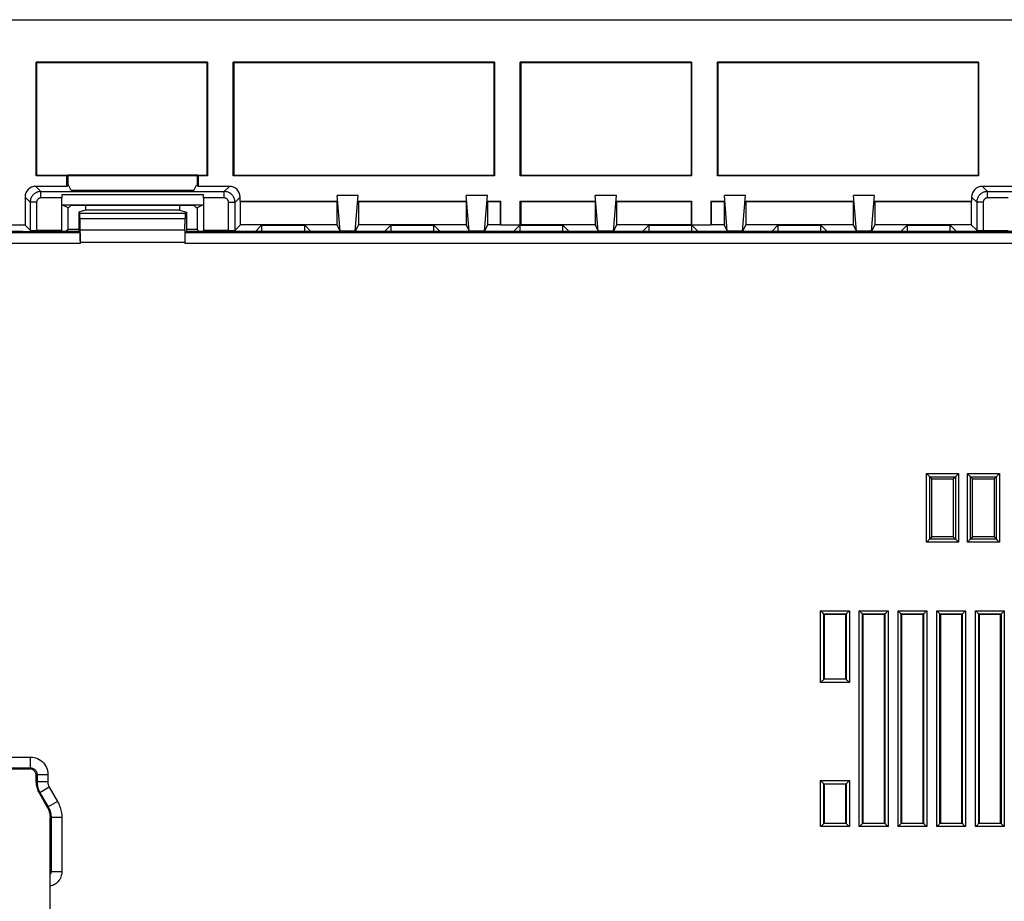
# Model space of a CAD drawing. Units: millimetres. Extents: x 70 to 216, y 64 to 146.
# Drawn here: x 115 to 161, y 105 to 146 of the extents above; entities that cross this region are included whole.
import ezdxf

# ---------------------------------------------------------------- set-up
doc = ezdxf.new("R2010")
doc.units = ezdxf.units.MM
doc.header["$LTSCALE"] = 16.335
doc.layers.get('0').update_dxf_attribs({"linetype": 'CONTINUOUS'})

msp = doc.modelspace()

# ---------------------------------------------------------------- linework, layer by layer
at = {"color": 7, "linetype": 'CONTINUOUS'}
for p, q in [((82.664, 146.007), (202.664, 146.007)), ((116.188, 138.74), (116.188, 144.025)), ((124.141, 144.025), (116.188, 144.025)), ((116.205, 144.007), (116.205, 138.757)), ((124.123, 144.007), (116.205, 144.007)), ((124.123, 144.007), (124.123, 138.757)), ((124.141, 144.025), (124.141, 138.74)), ((125.347, 138.74), (125.347, 144.025)), ((137.482, 144.025), (125.347, 144.025)), ((125.364, 144.007), (125.364, 138.757)), ((137.464, 144.007), (125.364, 144.007)), ((137.464, 144.007), (137.464, 138.757)), ((137.482, 144.025), (137.482, 138.74)), ((138.688, 138.74), (138.688, 144.025)), ((146.641, 144.025), (138.688, 144.025)), ((138.705, 144.007), (138.705, 138.757)), ((146.623, 144.007), (138.705, 144.007)), ((146.623, 144.007), (146.623, 138.757)), ((146.641, 144.025), (146.641, 138.74)), ((147.847, 138.74), (147.847, 144.025)), ((159.982, 144.025), (147.847, 144.025)), ((147.864, 144.007), (147.864, 138.757)), ((159.964, 144.007), (147.864, 144.007)), ((159.964, 144.007), (159.964, 138.757)), ((159.982, 144.025), (159.982, 138.74)), ((117.615, 138.74), (116.188, 138.74)), ((117.633, 138.757), (116.205, 138.757)), ((117.615, 138.257), (117.615, 138.74)), ((117.633, 138.789), (117.633, 138.757)), ((117.664, 138.757), (117.633, 138.789)), ((117.633, 138.789), (123.696, 138.789)), ((117.664, 138.306), (117.664, 138.757)), ((117.664, 138.757), (123.664, 138.757)), ((123.664, 138.757), (123.696, 138.789)), ((123.664, 138.757), (123.664, 138.306)), ((123.696, 138.757), (123.696, 138.789)), ((124.123, 138.757), (123.696, 138.757)), ((123.713, 138.74), (123.713, 138.257)), ((124.141, 138.74), (123.713, 138.74)), ((137.482, 138.74), (125.347, 138.74)), ((137.464, 138.757), (125.364, 138.757)), ((146.641, 138.74), (138.688, 138.74)), ((146.623, 138.757), (138.705, 138.757)), ((159.982, 138.74), (147.847, 138.74)), ((159.964, 138.757), (147.864, 138.757)), ((117.615, 138.257), (116.164, 138.257)), ((117.664, 138.306), (117.615, 138.257)), ((117.664, 138.306), (117.692, 138.306)), ((117.814, 138.062), (117.692, 138.306)), ((123.514, 138.062), (123.636, 138.306)), ((123.636, 138.306), (123.664, 138.306)), ((123.664, 138.306), (123.713, 138.257)), ((125.164, 138.257), (123.713, 138.257)), ((161.615, 138.257), (160.164, 138.257)), ((123.957, 137.865), (117.372, 137.865)), ((123.514, 138.062), (117.814, 138.062)), ((130.31, 136.18), (130.173, 137.834)), ((131.155, 137.834), (130.173, 137.834)), ((131.018, 136.18), (131.155, 137.834)), ((136.31, 136.18), (136.173, 137.834)), ((137.155, 137.834), (136.173, 137.834)), ((137.018, 136.18), (137.155, 137.834)), ((142.31, 136.18), (142.173, 137.834)), ((143.155, 137.834), (142.173, 137.834)), ((143.018, 136.18), (143.155, 137.834)), ((148.31, 136.18), (148.173, 137.834)), ((149.155, 137.834), (148.173, 137.834)), ((149.018, 136.18), (149.155, 137.834)), ((154.31, 136.18), (154.173, 137.834)), ((155.155, 137.834), (154.173, 137.834)), ((155.018, 136.18), (155.155, 137.834)), ((115.664, 137.757), (115.664, 136.454)), ((117.371, 136.21), (117.371, 137.718)), ((117.664, 137.257), (117.38, 137.399)), ((117.38, 137.399), (123.949, 137.399)), ((117.814, 137.379), (117.692, 137.257)), ((117.814, 137.379), (123.514, 137.379)), ((118.479, 137.379), (118.479, 137.157)), ((122.85, 137.379), (122.85, 137.157)), ((123.514, 137.379), (123.636, 137.257)), ((123.949, 137.399), (123.664, 137.257)), ((123.957, 137.718), (123.957, 136.21)), ((125.664, 137.575), (125.664, 137.757)), ((125.664, 137.575), (130.173, 137.575)), ((125.682, 136.472), (125.682, 137.557)), ((125.682, 137.557), (130.164, 137.557)), ((130.164, 137.557), (130.164, 136.472)), ((131.155, 137.575), (136.173, 137.575)), ((131.164, 137.557), (131.164, 136.472)), ((131.164, 137.557), (136.164, 137.557)), ((136.164, 137.557), (136.164, 136.472)), ((137.155, 137.575), (137.782, 137.575)), ((137.164, 137.557), (137.164, 136.472)), ((137.164, 137.557), (137.764, 137.557)), ((137.764, 136.472), (137.764, 137.557)), ((137.782, 136.454), (137.782, 137.575)), ((138.688, 136.454), (138.688, 137.575)), ((138.688, 137.575), (142.173, 137.575)), ((138.705, 137.557), (138.705, 136.472)), ((138.705, 137.557), (142.164, 137.557)), ((142.164, 137.557), (142.164, 136.472)), ((143.155, 137.575), (146.641, 137.575)), ((143.164, 137.557), (143.164, 136.472)), ((143.164, 137.557), (146.623, 137.557)), ((146.623, 137.557), (146.623, 136.472)), ((146.641, 137.575), (146.641, 136.454)), ((147.547, 137.575), (147.547, 136.454)), ((147.547, 137.575), (148.173, 137.575)), ((147.564, 137.557), (147.564, 136.472)), ((147.564, 137.557), (148.164, 137.557)), ((148.164, 137.557), (148.164, 136.472)), ((149.155, 137.575), (154.173, 137.575)), ((149.164, 137.557), (149.164, 136.472)), ((149.164, 137.557), (154.164, 137.557)), ((154.164, 137.557), (154.164, 136.472)), ((155.155, 137.575), (159.664, 137.575)), ((155.164, 137.557), (155.164, 136.472)), ((155.164, 137.557), (159.647, 137.557)), ((159.647, 137.557), (159.647, 136.472)), ((159.664, 137.757), (159.664, 137.575)), ((117.664, 136.257), (117.664, 137.257)), ((117.692, 137.257), (117.664, 137.257)), ((118.479, 137.157), (118.164, 137.052)), ((118.164, 137.052), (118.164, 136.157)), ((118.164, 137.052), (118.211, 137.006)), ((122.85, 137.157), (118.479, 137.157)), ((122.85, 137.157), (123.164, 137.052)), ((123.164, 137.052), (123.118, 137.006)), ((123.164, 137.052), (123.164, 136.157)), ((123.664, 137.257), (123.636, 137.257)), ((123.664, 137.257), (123.664, 136.257)), ((115.664, 136.454), (114.982, 136.454)), ((115.664, 136.454), (115.903, 136.215)), ((123.098, 136.216), (123.108, 136.767)), ((125.682, 136.472), (125.425, 136.215)), ((130.164, 136.472), (125.682, 136.472)), ((126.664, 136.454), (126.373, 136.163)), ((126.664, 136.454), (126.664, 136.157)), ((126.664, 136.454), (128.664, 136.454)), ((128.664, 136.157), (128.664, 136.454)), ((128.664, 136.454), (128.956, 136.163)), ((130.164, 136.472), (130.31, 136.18)), ((131.164, 136.472), (131.018, 136.18)), ((136.164, 136.472), (131.164, 136.472)), ((132.664, 136.454), (132.373, 136.163)), ((132.664, 136.454), (132.664, 136.157)), ((132.664, 136.454), (134.664, 136.454)), ((134.664, 136.157), (134.664, 136.454)), ((134.664, 136.454), (134.956, 136.163)), ((136.164, 136.472), (136.31, 136.18)), ((137.164, 136.472), (137.018, 136.18)), ((137.764, 136.472), (137.164, 136.472)), ((138.664, 136.454), (137.782, 136.454)), ((138.664, 136.454), (138.373, 136.163)), ((138.664, 136.454), (138.664, 136.157)), ((138.688, 136.454), (140.664, 136.454)), ((142.164, 136.472), (138.705, 136.472)), ((140.664, 136.157), (140.664, 136.454)), ((140.664, 136.454), (140.956, 136.163)), ((142.164, 136.472), (142.31, 136.18)), ((143.164, 136.472), (143.018, 136.18)), ((146.623, 136.472), (143.164, 136.472)), ((144.664, 136.454), (144.373, 136.163)), ((144.664, 136.454), (144.664, 136.157)), ((144.664, 136.454), (146.641, 136.454)), ((146.664, 136.157), (146.664, 136.454)), ((146.664, 136.454), (146.956, 136.163)), ((147.547, 136.454), (146.664, 136.454)), ((148.164, 136.472), (147.564, 136.472)), ((148.164, 136.472), (148.31, 136.18)), ((149.164, 136.472), (149.018, 136.18)), ((154.164, 136.472), (149.164, 136.472)), ((150.664, 136.454), (150.373, 136.163)), ((150.664, 136.454), (150.664, 136.157)), ((150.664, 136.454), (152.664, 136.454)), ((152.664, 136.157), (152.664, 136.454)), ((152.664, 136.454), (152.956, 136.163)), ((154.164, 136.472), (154.31, 136.18)), ((155.164, 136.472), (155.018, 136.18)), ((159.647, 136.472), (155.164, 136.472)), ((156.664, 136.454), (156.373, 136.163)), ((156.664, 136.454), (156.664, 136.157)), ((156.664, 136.454), (158.664, 136.454)), ((158.664, 136.157), (158.664, 136.454)), ((158.664, 136.454), (158.956, 136.163)), ((159.647, 136.472), (159.903, 136.215)), ((115.564, 136.158), (111.664, 136.158)), ((115.416, 136.154), (115.464, 136.138)), ((116.664, 136.138), (115.464, 136.138)), ((116.36, 136.14), (115.768, 136.14)), ((117.371, 136.21), (116.203, 136.21)), ((117.024, 136.158), (116.564, 136.158)), ((116.712, 136.154), (116.664, 136.138)), ((118.164, 136.157), (116.912, 136.157)), ((117.324, 136.163), (117.371, 136.21)), ((117.664, 136.257), (117.564, 136.157)), ((118.164, 136.257), (117.664, 136.257)), ((118.164, 136.157), (118.225, 136.096)), ((123.164, 136.157), (123.103, 136.096)), ((123.664, 136.257), (123.164, 136.257)), ((162.164, 136.157), (123.164, 136.157)), ((123.664, 136.257), (123.764, 136.157)), ((124.005, 136.163), (123.957, 136.21)), ((125.125, 136.21), (123.957, 136.21)), ((126.073, 136.158), (124.305, 136.158)), ((132.073, 136.158), (129.256, 136.158)), ((131.018, 136.18), (130.31, 136.18)), ((138.073, 136.158), (135.256, 136.158)), ((137.018, 136.18), (136.31, 136.18)), ((144.073, 136.158), (141.256, 136.158)), ((143.018, 136.18), (142.31, 136.18)), ((150.073, 136.158), (147.256, 136.158)), ((149.018, 136.18), (148.31, 136.18)), ((156.073, 136.158), (153.256, 136.158)), ((155.018, 136.18), (154.31, 136.18)), ((161.024, 136.158), (159.256, 136.158)), ((160.203, 136.21), (161.371, 136.21)), ((118.232, 135.914), (118.233, 135.835)), ((118.233, 135.835), (118.234, 135.746)), ((118.234, 135.746), (118.234, 135.648)), ((118.234, 135.721), (118.234, 135.596)), ((123.094, 135.655), (123.094, 135.596)), ((157.814, 124.657), (157.717, 124.755)), ((157.814, 121.957), (157.814, 124.657)), ((157.814, 124.657), (158.814, 124.657)), ((158.814, 124.657), (158.912, 124.755)), ((158.814, 124.657), (158.814, 121.957)), ((159.714, 124.657), (159.617, 124.755)), ((159.714, 121.957), (159.714, 124.657)), ((159.714, 124.657), (160.714, 124.657)), ((160.714, 124.657), (160.812, 124.755)), ((160.714, 124.657), (160.714, 121.957)), ((157.814, 121.957), (157.717, 121.86)), ((158.814, 121.957), (157.814, 121.957)), ((158.814, 121.957), (158.912, 121.86)), ((159.714, 121.957), (159.617, 121.86)), ((160.714, 121.957), (159.714, 121.957)), ((160.714, 121.957), (160.812, 121.86)), ((152.795, 118.376), (152.814, 118.357)), ((152.814, 118.357), (152.814, 115.357)), ((153.814, 118.357), (152.814, 118.357)), ((153.833, 118.376), (153.814, 118.357)), ((153.814, 115.357), (153.814, 118.357)), ((154.595, 118.376), (154.614, 118.357)), ((154.614, 118.357), (154.614, 108.657)), ((155.614, 118.357), (154.614, 118.357)), ((155.633, 118.376), (155.614, 118.357)), ((155.614, 108.657), (155.614, 118.357)), ((156.395, 118.376), (156.414, 118.357)), ((156.414, 118.357), (156.414, 108.657)), ((157.414, 118.357), (156.414, 118.357)), ((157.433, 118.376), (157.414, 118.357)), ((157.414, 108.657), (157.414, 118.357)), ((158.195, 118.376), (158.214, 118.357)), ((158.214, 118.357), (158.214, 108.657)), ((159.214, 118.357), (158.214, 118.357)), ((159.233, 118.376), (159.214, 118.357)), ((159.214, 108.657), (159.214, 118.357)), ((159.995, 118.376), (160.014, 118.357)), ((160.014, 118.357), (160.014, 108.657)), ((161.014, 118.357), (160.014, 118.357)), ((161.033, 118.376), (161.014, 118.357)), ((161.014, 108.657), (161.014, 118.357)), ((152.795, 115.338), (152.814, 115.357)), ((152.814, 115.357), (153.814, 115.357)), ((153.833, 115.338), (153.814, 115.357)), ((111.415, 111.175), (115.882, 111.175)), ((116.182, 110.556), (116.182, 110.875)), ((152.795, 110.476), (152.814, 110.457)), ((153.814, 110.457), (152.814, 110.457)), ((152.814, 110.457), (152.814, 108.657)), ((153.833, 110.476), (153.814, 110.457)), ((153.814, 108.657), (153.814, 110.457)), ((116.316, 110.056), (116.698, 109.394)), ((116.832, 103.757), (116.832, 108.894)), ((152.795, 108.638), (152.814, 108.657)), ((152.814, 108.657), (153.814, 108.657)), ((153.833, 108.638), (153.814, 108.657)), ((154.595, 108.638), (154.614, 108.657)), ((154.614, 108.657), (155.614, 108.657)), ((155.633, 108.638), (155.614, 108.657)), ((156.395, 108.638), (156.414, 108.657)), ((156.414, 108.657), (157.414, 108.657)), ((157.433, 108.638), (157.414, 108.657)), ((158.195, 108.638), (158.214, 108.657)), ((158.214, 108.657), (159.214, 108.657)), ((159.233, 108.638), (159.214, 108.657)), ((159.995, 108.638), (160.014, 108.657)), ((160.014, 108.657), (161.014, 108.657)), ((161.033, 108.638), (161.014, 108.657))]:
    msp.add_line(p, q, dxfattribs=at)
at = {"color": 250, "linetype": 'CONTINUOUS'}
for p, q in [((116.403, 138.018), (116.164, 138.257)), ((124.925, 138.018), (125.164, 138.257)), ((160.403, 138.018), (160.164, 138.257)), ((116.403, 137.718), (116.403, 138.018)), ((116.403, 138.018), (124.925, 138.018)), ((124.925, 137.718), (124.925, 138.018)), ((160.403, 137.718), (160.403, 138.018)), ((160.403, 138.018), (168.925, 138.018)), ((115.903, 137.518), (115.664, 137.757)), ((115.903, 137.518), (115.903, 136.215)), ((116.203, 137.518), (115.903, 137.518)), ((116.203, 137.518), (116.203, 136.21)), ((117.371, 137.718), (116.403, 137.718)), ((124.925, 137.718), (123.957, 137.718)), ((125.125, 136.21), (125.125, 137.518)), ((125.125, 137.518), (125.425, 137.518)), ((125.425, 137.518), (125.664, 137.757)), ((125.425, 136.215), (125.425, 137.518)), ((159.903, 137.518), (159.664, 137.757)), ((159.903, 137.518), (159.903, 136.215)), ((160.203, 137.518), (159.903, 137.518)), ((160.203, 137.518), (160.203, 136.21)), ((161.371, 137.718), (160.403, 137.718)), ((118.211, 137.006), (123.118, 137.006)), ((118.221, 136.767), (123.108, 136.767)), ((118.225, 136.096), (111.725, 136.096)), ((123.098, 136.216), (118.23, 136.216)), ((162.225, 136.096), (123.103, 136.096)), ((118.234, 135.596), (111.725, 135.596)), ((123.094, 135.655), (118.234, 135.655)), ((162.234, 135.596), (123.094, 135.596)), ((157.567, 121.71), (157.567, 124.904)), ((157.567, 124.904), (159.061, 124.904)), ((157.717, 121.86), (157.717, 124.755)), ((157.717, 124.755), (158.912, 124.755)), ((158.912, 124.755), (158.912, 121.86)), ((159.061, 124.904), (159.061, 121.71)), ((159.467, 121.71), (159.467, 124.904)), ((159.467, 124.904), (160.961, 124.904)), ((159.617, 121.86), (159.617, 124.755)), ((159.617, 124.755), (160.812, 124.755)), ((160.812, 124.755), (160.812, 121.86)), ((160.961, 124.904), (160.961, 121.71)), ((158.912, 121.86), (157.717, 121.86)), ((160.812, 121.86), (159.617, 121.86)), ((159.061, 121.71), (157.567, 121.71)), ((160.961, 121.71), (159.467, 121.71)), ((152.646, 115.189), (152.646, 118.526)), ((152.646, 118.526), (153.983, 118.526)), ((152.795, 115.338), (152.795, 118.376)), ((152.795, 118.376), (153.833, 118.376)), ((153.833, 118.376), (153.833, 115.338)), ((153.983, 118.526), (153.983, 115.189)), ((154.446, 108.489), (154.446, 118.526)), ((154.446, 118.526), (155.783, 118.526)), ((154.595, 108.638), (154.595, 118.376)), ((154.595, 118.376), (155.633, 118.376)), ((155.633, 118.376), (155.633, 108.638)), ((155.783, 118.526), (155.783, 108.489)), ((156.246, 108.489), (156.246, 118.526)), ((156.246, 118.526), (157.583, 118.526)), ((156.395, 108.638), (156.395, 118.376)), ((156.395, 118.376), (157.433, 118.376)), ((157.433, 118.376), (157.433, 108.638)), ((157.583, 118.526), (157.583, 108.489)), ((158.046, 108.489), (158.046, 118.526)), ((158.046, 118.526), (159.383, 118.526)), ((158.195, 108.638), (158.195, 118.376)), ((158.195, 118.376), (159.233, 118.376)), ((159.233, 118.376), (159.233, 108.638)), ((159.383, 118.526), (159.383, 108.489)), ((159.846, 108.489), (159.846, 118.526)), ((159.846, 118.526), (161.183, 118.526)), ((159.995, 108.638), (159.995, 118.376)), ((159.995, 118.376), (161.033, 118.376)), ((161.033, 118.376), (161.033, 108.638)), ((161.183, 118.526), (161.183, 108.489)), ((153.833, 115.338), (152.795, 115.338)), ((153.983, 115.189), (152.646, 115.189)), ((112.82, 111.718), (115.926, 111.718)), ((115.926, 111.218), (115.926, 111.718)), ((112.82, 111.218), (115.926, 111.218)), ((115.882, 111.175), (115.926, 111.218)), ((116.182, 110.875), (116.225, 110.918)), ((116.225, 110.918), (116.225, 110.567)), ((116.225, 110.918), (116.725, 110.918)), ((116.725, 110.918), (116.725, 110.567)), ((116.225, 110.567), (116.182, 110.556)), ((116.725, 110.567), (116.225, 110.567)), ((116.792, 110.317), (116.359, 110.067)), ((116.792, 110.317), (117.174, 109.656)), ((152.646, 110.626), (153.983, 110.626)), ((152.646, 108.489), (152.646, 110.626)), ((152.795, 110.476), (153.833, 110.476)), ((152.795, 108.638), (152.795, 110.476)), ((153.833, 110.476), (153.833, 108.638)), ((153.983, 110.626), (153.983, 108.489)), ((116.359, 110.067), (116.316, 110.056)), ((116.359, 110.067), (116.742, 109.406)), ((116.698, 109.394), (116.742, 109.406)), ((117.174, 109.656), (116.742, 109.406)), ((116.832, 108.894), (116.875, 108.906)), ((116.875, 108.906), (116.875, 106.396)), ((117.375, 108.906), (116.875, 108.906)), ((117.375, 108.906), (117.375, 106.396)), ((153.983, 108.489), (152.646, 108.489)), ((153.833, 108.638), (152.795, 108.638)), ((155.783, 108.489), (154.446, 108.489)), ((155.633, 108.638), (154.595, 108.638)), ((157.583, 108.489), (156.246, 108.489)), ((157.433, 108.638), (156.395, 108.638)), ((159.383, 108.489), (158.046, 108.489)), ((159.233, 108.638), (158.195, 108.638)), ((161.183, 108.489), (159.846, 108.489)), ((161.033, 108.638), (159.995, 108.638)), ((116.875, 106.396), (116.832, 106.44)), ((116.875, 106.396), (117.375, 106.396))]:
    msp.add_line(p, q, dxfattribs=at)
for points in [[(116.403, 138.018), (116.381, 138.017), (116.359, 138.016), (116.336, 138.013), (116.313, 138.01), (116.29, 138.005), (116.266, 137.999), (116.242, 137.991), (116.217, 137.982), (116.192, 137.971), (116.166, 137.958), (116.14, 137.943), (116.114, 137.926), (116.088, 137.906), (116.063, 137.884), (116.038, 137.859), (116.014, 137.832), (115.992, 137.802), (115.971, 137.769), (115.952, 137.733), (115.936, 137.696), (115.923, 137.655), (115.912, 137.611), (115.906, 137.566), (115.903, 137.518)], [(125.425, 137.518), (125.424, 137.54), (125.423, 137.563), (125.42, 137.585), (125.417, 137.608), (125.412, 137.632), (125.406, 137.655), (125.398, 137.68), (125.389, 137.705), (125.378, 137.73), (125.365, 137.756), (125.35, 137.781), (125.333, 137.807), (125.313, 137.833), (125.291, 137.859), (125.266, 137.884), (125.239, 137.907), (125.209, 137.93), (125.176, 137.95), (125.14, 137.969), (125.103, 137.985), (125.062, 137.999), (125.018, 138.009), (124.973, 138.016), (124.925, 138.018)], [(160.403, 138.018), (160.381, 138.017), (160.359, 138.016), (160.336, 138.013), (160.313, 138.01), (160.29, 138.005), (160.266, 137.999), (160.242, 137.991), (160.217, 137.982), (160.192, 137.971), (160.166, 137.958), (160.14, 137.943), (160.114, 137.926), (160.088, 137.906), (160.063, 137.884), (160.038, 137.859), (160.014, 137.832), (159.992, 137.802), (159.971, 137.769), (159.952, 137.733), (159.936, 137.696), (159.923, 137.655), (159.912, 137.611), (159.906, 137.566), (159.903, 137.518)], [(116.403, 137.718), (116.394, 137.718), (116.385, 137.717), (116.376, 137.716), (116.367, 137.715), (116.358, 137.713), (116.348, 137.71), (116.339, 137.707), (116.329, 137.704), (116.319, 137.699), (116.308, 137.694), (116.298, 137.688), (116.288, 137.681), (116.277, 137.673), (116.267, 137.664), (116.257, 137.654), (116.248, 137.643), (116.239, 137.631), (116.23, 137.618), (116.223, 137.604), (116.216, 137.589), (116.211, 137.573), (116.207, 137.556), (116.205, 137.537), (116.203, 137.518)], [(125.125, 137.518), (125.125, 137.527), (125.124, 137.536), (125.123, 137.545), (125.122, 137.554), (125.12, 137.563), (125.117, 137.573), (125.114, 137.583), (125.111, 137.593), (125.106, 137.603), (125.101, 137.613), (125.095, 137.623), (125.088, 137.634), (125.08, 137.644), (125.071, 137.654), (125.061, 137.664), (125.05, 137.674), (125.038, 137.683), (125.025, 137.691), (125.011, 137.698), (124.996, 137.705), (124.98, 137.71), (124.963, 137.714), (124.944, 137.717), (124.925, 137.718)], [(160.403, 137.718), (160.394, 137.718), (160.385, 137.717), (160.376, 137.716), (160.367, 137.715), (160.358, 137.713), (160.348, 137.71), (160.339, 137.707), (160.329, 137.704), (160.319, 137.699), (160.308, 137.694), (160.298, 137.688), (160.288, 137.681), (160.277, 137.673), (160.267, 137.664), (160.257, 137.654), (160.248, 137.643), (160.239, 137.631), (160.23, 137.618), (160.223, 137.604), (160.216, 137.589), (160.211, 137.573), (160.207, 137.556), (160.205, 137.537), (160.203, 137.518)], [(115.926, 111.718), (116.01, 111.714), (116.092, 111.701), (116.172, 111.68), (116.25, 111.65), (116.325, 111.611), (116.396, 111.566), (116.46, 111.513), (116.52, 111.454), (116.573, 111.389), (116.618, 111.318), (116.656, 111.243), (116.686, 111.165), (116.708, 111.085), (116.721, 111.003), (116.725, 110.918)], [(115.926, 111.218), (115.957, 111.217), (115.988, 111.212), (116.018, 111.204), (116.047, 111.193), (116.075, 111.178), (116.102, 111.161), (116.126, 111.141), (116.148, 111.119), (116.168, 111.095), (116.185, 111.068), (116.2, 111.04), (116.211, 111.011), (116.219, 110.981), (116.224, 110.95), (116.225, 110.918)], [(116.225, 110.567), (116.227, 110.514), (116.231, 110.46), (116.239, 110.405), (116.249, 110.35), (116.263, 110.296), (116.281, 110.24), (116.302, 110.183), (116.329, 110.125), (116.359, 110.067)], [(116.725, 110.567), (116.726, 110.54), (116.728, 110.513), (116.732, 110.486), (116.737, 110.459), (116.744, 110.431), (116.753, 110.404), (116.764, 110.375), (116.777, 110.346), (116.792, 110.317)], [(116.742, 109.406), (116.762, 109.368), (116.781, 109.331), (116.798, 109.293), (116.813, 109.255), (116.826, 109.216), (116.838, 109.177), (116.849, 109.136), (116.858, 109.093), (116.865, 109.049), (116.871, 109.003), (116.874, 108.955), (116.875, 108.906)], [(117.174, 109.656), (117.205, 109.6), (117.233, 109.543), (117.258, 109.486), (117.281, 109.429), (117.301, 109.372), (117.319, 109.312), (117.335, 109.251), (117.349, 109.187), (117.36, 109.121), (117.368, 109.052), (117.373, 108.98), (117.375, 108.906)], [(116.875, 106.396), (116.875, 106.381), (116.873, 106.366), (116.87, 106.351), (116.867, 106.337), (116.862, 106.323), (116.856, 106.309), (116.849, 106.296), (116.841, 106.283), (116.832, 106.271)], [(117.375, 106.396), (117.372, 106.332), (117.364, 106.27), (117.35, 106.209), (117.331, 106.15), (117.306, 106.092), (117.276, 106.037), (117.242, 105.984), (117.202, 105.935), (117.159, 105.89), (117.112, 105.849), (117.061, 105.812), (117.007, 105.78), (116.951, 105.753), (116.893, 105.731), (116.832, 105.714)]]:
    msp.add_lwpolyline(points, dxfattribs=at)
at = {"color": 7, "linetype": 'CONTINUOUS'}
for points in [[(118.234, 135.721), (118.234, 135.792), (118.234, 135.86), (118.233, 135.926), (118.233, 135.99), (118.232, 136.051), (118.232, 136.109), (118.231, 136.164), (118.221, 136.767)], [(118.225, 136.096), (118.226, 136.093), (118.227, 136.085), (118.228, 136.073), (118.229, 136.056), (118.229, 136.036), (118.23, 136.011), (118.231, 135.982), (118.231, 135.95), (118.232, 135.914)], [(157.684, 124.788), (157.657, 124.815), (157.641, 124.831), (157.624, 124.848), (157.606, 124.865), (157.587, 124.884), (157.567, 124.904)], [(157.717, 124.755), (157.715, 124.757), (157.71, 124.761), (157.703, 124.768), (157.695, 124.777), (157.684, 124.788)], [(158.912, 124.755), (158.914, 124.757), (158.918, 124.761), (158.925, 124.768), (158.934, 124.777), (158.945, 124.788)], [(158.945, 124.788), (158.972, 124.815), (158.988, 124.831), (159.005, 124.848), (159.023, 124.866), (159.041, 124.885), (159.061, 124.904)], [(159.584, 124.788), (159.557, 124.815), (159.541, 124.831), (159.524, 124.848), (159.506, 124.865), (159.487, 124.884), (159.467, 124.904)], [(159.617, 124.755), (159.615, 124.757), (159.61, 124.761), (159.603, 124.768), (159.595, 124.777), (159.584, 124.788)], [(160.812, 124.755), (160.814, 124.757), (160.818, 124.761), (160.825, 124.768), (160.834, 124.777), (160.845, 124.788)], [(160.845, 124.788), (160.872, 124.815), (160.888, 124.831), (160.905, 124.848), (160.923, 124.866), (160.941, 124.885), (160.961, 124.904)], [(157.684, 121.827), (157.657, 121.8), (157.641, 121.784), (157.624, 121.767), (157.606, 121.749), (157.587, 121.73), (157.567, 121.71)], [(157.717, 121.86), (157.714, 121.858), (157.71, 121.853), (157.703, 121.846), (157.695, 121.838), (157.684, 121.827)], [(158.912, 121.86), (158.914, 121.857), (158.918, 121.853), (158.925, 121.846), (158.934, 121.838), (158.945, 121.827)], [(158.945, 121.827), (158.972, 121.8), (158.988, 121.784), (159.005, 121.767), (159.023, 121.749), (159.042, 121.73), (159.061, 121.71)], [(159.584, 121.827), (159.557, 121.8), (159.541, 121.784), (159.524, 121.767), (159.506, 121.749), (159.487, 121.73), (159.467, 121.71)], [(159.617, 121.86), (159.614, 121.858), (159.61, 121.853), (159.603, 121.846), (159.595, 121.838), (159.584, 121.827)], [(160.812, 121.86), (160.814, 121.857), (160.818, 121.853), (160.825, 121.846), (160.834, 121.838), (160.845, 121.827)], [(160.845, 121.827), (160.872, 121.8), (160.888, 121.784), (160.905, 121.767), (160.923, 121.749), (160.942, 121.73), (160.961, 121.71)], [(152.762, 118.409), (152.735, 118.436), (152.719, 118.452), (152.702, 118.469), (152.684, 118.487), (152.665, 118.506), (152.646, 118.526)], [(152.795, 118.376), (152.793, 118.378), (152.789, 118.383), (152.782, 118.389), (152.773, 118.398), (152.762, 118.409)], [(153.833, 118.376), (153.835, 118.378), (153.84, 118.383), (153.846, 118.389), (153.855, 118.398), (153.866, 118.409)], [(153.866, 118.409), (153.893, 118.436), (153.909, 118.452), (153.926, 118.469), (153.944, 118.487), (153.963, 118.506), (153.983, 118.526)], [(154.562, 118.409), (154.535, 118.436), (154.519, 118.452), (154.502, 118.469), (154.484, 118.487), (154.465, 118.506), (154.446, 118.526)], [(154.595, 118.376), (154.593, 118.378), (154.589, 118.383), (154.582, 118.389), (154.573, 118.398), (154.562, 118.409)], [(155.633, 118.376), (155.635, 118.378), (155.64, 118.383), (155.646, 118.389), (155.655, 118.398), (155.666, 118.409)], [(155.666, 118.409), (155.693, 118.436), (155.709, 118.452), (155.726, 118.469), (155.744, 118.487), (155.763, 118.506), (155.783, 118.526)], [(156.362, 118.409), (156.335, 118.436), (156.319, 118.452), (156.302, 118.469), (156.284, 118.487), (156.265, 118.506), (156.246, 118.526)], [(156.395, 118.376), (156.393, 118.378), (156.389, 118.383), (156.382, 118.389), (156.373, 118.398), (156.362, 118.409)], [(157.433, 118.376), (157.435, 118.378), (157.44, 118.383), (157.446, 118.389), (157.455, 118.398), (157.466, 118.409)], [(157.466, 118.409), (157.493, 118.436), (157.509, 118.452), (157.526, 118.469), (157.544, 118.487), (157.563, 118.506), (157.583, 118.526)], [(158.162, 118.409), (158.135, 118.436), (158.119, 118.452), (158.102, 118.469), (158.084, 118.487), (158.065, 118.506), (158.046, 118.526)], [(158.195, 118.376), (158.193, 118.378), (158.189, 118.383), (158.182, 118.389), (158.173, 118.398), (158.162, 118.409)], [(159.233, 118.376), (159.235, 118.378), (159.24, 118.383), (159.246, 118.389), (159.255, 118.398), (159.266, 118.409)], [(159.266, 118.409), (159.293, 118.436), (159.309, 118.452), (159.326, 118.469), (159.344, 118.487), (159.363, 118.506), (159.383, 118.526)], [(159.962, 118.409), (159.935, 118.436), (159.919, 118.452), (159.902, 118.469), (159.884, 118.487), (159.865, 118.506), (159.846, 118.526)], [(159.995, 118.376), (159.993, 118.378), (159.989, 118.383), (159.982, 118.389), (159.973, 118.398), (159.962, 118.409)], [(161.033, 118.376), (161.035, 118.378), (161.04, 118.383), (161.046, 118.389), (161.055, 118.398), (161.066, 118.409)], [(161.066, 118.409), (161.093, 118.436), (161.109, 118.452), (161.126, 118.469), (161.144, 118.487), (161.163, 118.506), (161.183, 118.526)], [(152.795, 115.338), (152.793, 115.336), (152.789, 115.332), (152.782, 115.325), (152.773, 115.316), (152.762, 115.305)], [(153.833, 115.338), (153.835, 115.336), (153.84, 115.332), (153.846, 115.325), (153.855, 115.316), (153.866, 115.305)], [(152.762, 115.305), (152.735, 115.278), (152.719, 115.262), (152.702, 115.245), (152.685, 115.227), (152.666, 115.208), (152.646, 115.189)], [(153.866, 115.305), (153.893, 115.278), (153.909, 115.262), (153.926, 115.245), (153.944, 115.227), (153.963, 115.209), (153.983, 115.189)], [(116.182, 110.875), (116.179, 110.914), (116.171, 110.952), (116.159, 110.989), (116.141, 111.025), (116.12, 111.057), (116.094, 111.087), (116.064, 111.113), (116.032, 111.134), (115.997, 111.152), (115.959, 111.164), (115.921, 111.172), (115.882, 111.175)], [(116.182, 110.556), (116.183, 110.497), (116.188, 110.439), (116.197, 110.382), (116.209, 110.325), (116.224, 110.269), (116.242, 110.214), (116.263, 110.16), (116.288, 110.107), (116.316, 110.056)], [(152.762, 110.509), (152.735, 110.536), (152.719, 110.552), (152.702, 110.569), (152.684, 110.587), (152.665, 110.606), (152.646, 110.626)], [(152.795, 110.476), (152.793, 110.478), (152.789, 110.483), (152.782, 110.489), (152.773, 110.498), (152.762, 110.509)], [(153.833, 110.476), (153.835, 110.478), (153.84, 110.483), (153.846, 110.489), (153.855, 110.498), (153.866, 110.509)], [(153.866, 110.509), (153.893, 110.536), (153.909, 110.552), (153.926, 110.569), (153.944, 110.587), (153.963, 110.606), (153.983, 110.626)], [(116.698, 109.394), (116.725, 109.343), (116.75, 109.29), (116.771, 109.236), (116.79, 109.181), (116.805, 109.125), (116.816, 109.068), (116.825, 109.01), (116.83, 108.952), (116.832, 108.894)], [(152.762, 108.605), (152.735, 108.578), (152.719, 108.562), (152.702, 108.545), (152.685, 108.527), (152.666, 108.508), (152.646, 108.489)], [(152.795, 108.638), (152.793, 108.636), (152.789, 108.632), (152.782, 108.625), (152.773, 108.616), (152.762, 108.605)], [(153.833, 108.638), (153.835, 108.636), (153.84, 108.632), (153.846, 108.625), (153.855, 108.616), (153.866, 108.605)], [(153.866, 108.605), (153.893, 108.578), (153.909, 108.562), (153.926, 108.545), (153.944, 108.527), (153.963, 108.509), (153.983, 108.489)], [(154.562, 108.605), (154.535, 108.578), (154.519, 108.562), (154.502, 108.545), (154.485, 108.527), (154.466, 108.508), (154.446, 108.489)], [(154.595, 108.638), (154.593, 108.636), (154.589, 108.632), (154.582, 108.625), (154.573, 108.616), (154.562, 108.605)], [(155.633, 108.638), (155.635, 108.636), (155.64, 108.632), (155.646, 108.625), (155.655, 108.616), (155.666, 108.605)], [(155.666, 108.605), (155.693, 108.578), (155.709, 108.562), (155.726, 108.545), (155.744, 108.527), (155.763, 108.509), (155.783, 108.489)], [(156.362, 108.605), (156.335, 108.578), (156.319, 108.562), (156.302, 108.545), (156.285, 108.527), (156.266, 108.508), (156.246, 108.489)], [(156.395, 108.638), (156.393, 108.636), (156.389, 108.632), (156.382, 108.625), (156.373, 108.616), (156.362, 108.605)], [(157.433, 108.638), (157.435, 108.636), (157.44, 108.632), (157.446, 108.625), (157.455, 108.616), (157.466, 108.605)], [(157.466, 108.605), (157.493, 108.578), (157.509, 108.562), (157.526, 108.545), (157.544, 108.527), (157.563, 108.509), (157.583, 108.489)], [(158.162, 108.605), (158.135, 108.578), (158.119, 108.562), (158.102, 108.545), (158.085, 108.527), (158.066, 108.508), (158.046, 108.489)], [(158.195, 108.638), (158.193, 108.636), (158.189, 108.632), (158.182, 108.625), (158.173, 108.616), (158.162, 108.605)], [(159.233, 108.638), (159.235, 108.636), (159.24, 108.632), (159.246, 108.625), (159.255, 108.616), (159.266, 108.605)], [(159.266, 108.605), (159.293, 108.578), (159.309, 108.562), (159.326, 108.545), (159.344, 108.527), (159.363, 108.509), (159.383, 108.489)], [(159.962, 108.605), (159.935, 108.578), (159.919, 108.562), (159.902, 108.545), (159.885, 108.527), (159.866, 108.508), (159.846, 108.489)], [(159.995, 108.638), (159.993, 108.636), (159.989, 108.632), (159.982, 108.625), (159.973, 108.616), (159.962, 108.605)], [(161.033, 108.638), (161.035, 108.636), (161.04, 108.632), (161.046, 108.625), (161.055, 108.616), (161.066, 108.605)], [(161.066, 108.605), (161.093, 108.578), (161.109, 108.562), (161.126, 108.545), (161.144, 108.527), (161.163, 108.509), (161.183, 108.489)]]:
    msp.add_lwpolyline(points, dxfattribs=at)
for centre, major_axis, ratio, start_param, end_param in [((116.164, 137.757), (0.354, -0.354), 0.999695, 2.356347, 3.926839), ((125.164, 137.757), (0.354, 0.354), 0.999695, -0.785246, 0.785246), ((160.164, 137.757), (0.354, -0.354), 0.999695, 2.356347, 3.926839), ((117.376, 137.718), (0, 0.3), 0.017455, 1.058778, 1.570796), ((123.952, 137.718), (0, 0.3), 0.017455, -1.570796, -1.058778), ((118.211, 136.206), (0, 0.8), 0.017455, -0.794125, -0.017453), ((123.118, 136.206), (0, 0.8), 0.017455, 0.017453, 0.794125), ((115.768, 136.144), (0.2, 0), 0.017455, 3.146829, 4.712389), ((116.203, 136.215), (0.3, 0), 0.017455, -3.124139, -1.570796), ((116.36, 136.144), (0.2, 0), 0.017455, 4.712389, 6.277949), ((116.912, 136.154), (0.2, 0), 0.017455, 1.570796, 3.089233), ((117.024, 136.163), (0.3, 0), 0.017455, 4.712389, 6.265732), ((123.108, 135.655), (0, 0.8), 0.017455, 0.794125, 1.570796), ((124.305, 136.163), (0.3, 0), 0.017455, -3.124139, -1.570796), ((125.125, 136.215), (0.3, 0), 0.017455, -1.570796, -0.017453), ((126.073, 136.163), (0.3, 0), 0.017455, -1.570796, -0.017453), ((129.256, 136.163), (0.3, 0), 0.017455, -3.124139, -1.570796), ((132.073, 136.163), (0.3, 0), 0.017455, -1.570796, -0.017453), ((135.256, 136.163), (0.3, 0), 0.017455, -3.124139, -1.570796), ((138.073, 136.163), (0.3, 0), 0.017455, -1.570796, -0.017453), ((141.256, 136.163), (0.3, 0), 0.017455, -3.124139, -1.570796), ((144.073, 136.163), (0.3, 0), 0.017455, -1.570796, -0.017453), ((147.256, 136.163), (0.3, 0), 0.017455, -3.124139, -1.570796), ((150.073, 136.163), (0.3, 0), 0.017455, -1.570796, -0.017453), ((153.256, 136.163), (0.3, 0), 0.017455, -3.124139, -1.570796), ((156.073, 136.163), (0.3, 0), 0.017455, -1.570796, -0.017453), ((159.256, 136.163), (0.3, 0), 0.017455, -3.124139, -1.570796), ((160.203, 136.215), (0.3, 0), 0.017455, -3.124139, -1.570796), ((161.024, 136.163), (0.3, 0), 0.017455, -1.570796, -0.017453)]:
    msp.add_ellipse(centre, major_axis=major_axis, ratio=ratio, start_param=start_param, end_param=end_param, dxfattribs=at)

doc.saveas('drawing.dxf')
